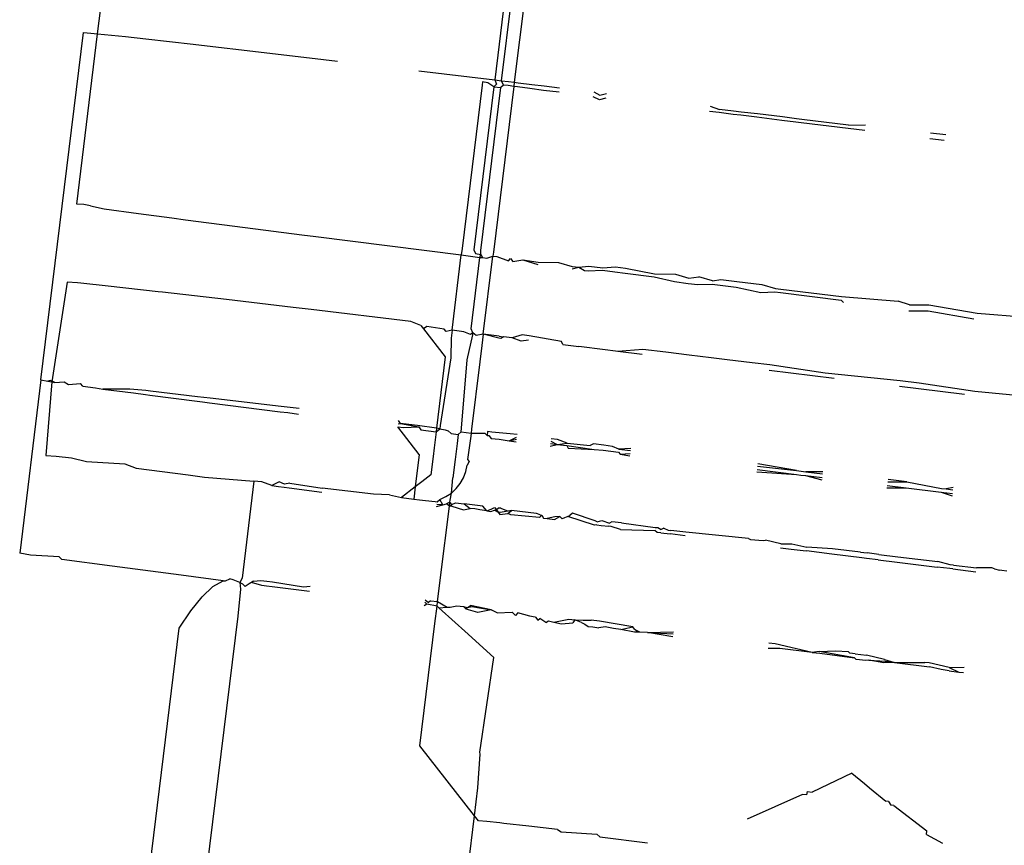
# Model space of a CAD drawing. Units: metres. Extents: x -6.4 to 6.4, y -7.1 to 7.6.
# Drawn here: x 1.5 to 1.5, y -0.5 to -0.5 of the extents above; entities that cross this region are included whole.
import ezdxf

# ---------------------------------------------------------------- set-up
doc = ezdxf.new("R2010")
doc.units = ezdxf.units.M

msp = doc.modelspace()

# ---------------------------------------------------------------- linework, layer by layer
for p, q in [((1.453434, -0.507728), (1.453675, -0.505769)), ((1.459343, -0.506502), (1.459114, -0.50839)), ((1.45921, -0.508401), (1.459442, -0.506515)), ((1.459623, -0.506537), (1.459391, -0.508423)), ((1.452624, -0.51268), (1.453234, -0.507713)), ((1.453135, -0.510165), (1.453434, -0.507728)), ((1.453234, -0.507713), (1.453335, -0.507718)), ((1.453335, -0.507718), (1.453434, -0.507728)), ((1.453434, -0.507728), (1.453633, -0.507748)), ((1.453633, -0.507748), (1.453832, -0.50777)), ((1.453832, -0.50777), (1.454124, -0.507802)), ((1.454124, -0.507802), (1.454801, -0.507879)), ((1.454801, -0.507879), (1.455, -0.507902)), ((1.455, -0.507902), (1.455653, -0.507978)), ((1.455653, -0.507978), (1.456666, -0.508098)), ((1.456666, -0.508098), (1.456865, -0.508121)), ((1.458025, -0.508259), (1.459114, -0.50839)), ((1.458932, -0.508465), (1.458646, -0.510798)), ((1.4591, -0.508486), (1.458813, -0.510818)), ((1.458912, -0.510829), (1.459198, -0.508499)), ((1.458938, -0.508417), (1.458932, -0.508465)), ((1.459014, -0.508431), (1.458938, -0.508417)), ((1.4591, -0.508486), (1.459014, -0.508431)), ((1.459384, -0.508481), (1.459093, -0.510851)), ((1.459136, -0.508448), (1.4591, -0.508486)), ((1.4591, -0.508486), (1.459198, -0.508499)), ((1.459114, -0.50839), (1.459136, -0.508448)), ((1.459114, -0.50839), (1.45921, -0.508401)), ((1.45924, -0.508462), (1.459198, -0.508499)), ((1.45921, -0.508401), (1.45931, -0.508413)), ((1.45924, -0.508462), (1.45921, -0.508401)), ((1.459303, -0.508471), (1.45924, -0.508462)), ((1.459384, -0.508481), (1.459303, -0.508471)), ((1.45931, -0.508413), (1.459391, -0.508423)), ((1.459391, -0.508423), (1.459384, -0.508481)), ((1.459439, -0.508489), (1.459384, -0.508481)), ((1.459391, -0.508423), (1.459446, -0.50843)), ((1.459612, -0.508512), (1.459439, -0.508489)), ((1.459446, -0.50843), (1.459645, -0.508454)), ((1.459811, -0.508538), (1.459612, -0.508512)), ((1.459645, -0.508454), (1.459819, -0.508474)), ((1.459819, -0.508474), (1.46004, -0.508501)), ((1.460032, -0.508566), (1.459811, -0.508538)), ((1.460609, -0.508675), (1.46052, -0.508629)), ((1.460528, -0.50856), (1.460617, -0.508606)), ((1.460701, -0.508652), (1.460609, -0.508675)), ((1.460617, -0.508606), (1.460709, -0.508582)), ((1.462193, -0.508762), (1.462327, -0.50881)), ((1.46232, -0.508856), (1.462183, -0.508839)), ((1.46252, -0.508881), (1.46232, -0.508856)), ((1.462526, -0.508834), (1.462327, -0.50881)), ((1.462633, -0.508895), (1.46252, -0.508881)), ((1.462638, -0.508848), (1.462526, -0.508834)), ((1.462862, -0.508923), (1.462633, -0.508895)), ((1.462868, -0.508876), (1.462638, -0.508848)), ((1.463219, -0.508968), (1.462862, -0.508923)), ((1.463226, -0.508919), (1.462868, -0.508876)), ((1.463425, -0.508943), (1.463226, -0.508919)), ((1.463502, -0.508953), (1.463425, -0.508943)), ((1.463419, -0.508993), (1.463219, -0.508968)), ((1.463495, -0.509002), (1.463419, -0.508993)), ((1.464165, -0.509085), (1.463495, -0.509002)), ((1.464172, -0.509034), (1.463502, -0.508953)), ((1.464404, -0.509114), (1.464165, -0.509085)), ((1.464172, -0.509034), (1.464414, -0.509031)), ((1.465541, -0.509254), (1.465335, -0.509229)), ((1.465345, -0.509144), (1.465565, -0.509171)), ((1.453236, -0.510171), (1.453135, -0.510165)), ((1.453332, -0.510191), (1.453236, -0.510171)), ((1.453332, -0.510191), (1.453529, -0.510234)), ((1.453529, -0.510234), (1.454018, -0.510301)), ((1.454018, -0.510301), (1.454494, -0.510363)), ((1.454494, -0.510363), (1.454693, -0.51039)), ((1.454693, -0.51039), (1.455543, -0.5105)), ((1.455543, -0.5105), (1.456356, -0.510604)), ((1.456356, -0.510604), (1.456555, -0.510629)), ((1.456555, -0.510629), (1.458634, -0.510892)), ((1.458502, -0.511966), (1.458634, -0.510892)), ((1.458646, -0.510798), (1.458634, -0.510892)), ((1.458634, -0.510892), (1.458801, -0.510913)), ((1.458801, -0.510913), (1.4589, -0.510926)), ((1.458813, -0.510818), (1.458839, -0.510869)), ((1.458839, -0.510869), (1.458914, -0.510883)), ((1.4589, -0.510926), (1.458914, -0.510883)), ((1.458914, -0.510883), (1.458912, -0.510829)), ((1.458914, -0.510883), (1.458937, -0.51093)), ((1.458948, -0.512025), (1.459086, -0.510907)), ((1.459, -0.510938), (1.459086, -0.510907)), ((1.459093, -0.510851), (1.459086, -0.510907)), ((1.459086, -0.510907), (1.459141, -0.510915)), ((1.459141, -0.510915), (1.459309, -0.510977)), ((1.458775, -0.511947), (1.4589, -0.510926)), ((1.4589, -0.510926), (1.458937, -0.51093)), ((1.458937, -0.51093), (1.459, -0.510938)), ((1.459309, -0.510977), (1.45934, -0.510941)), ((1.45934, -0.510941), (1.459372, -0.510985)), ((1.459372, -0.510985), (1.459513, -0.510964)), ((1.459513, -0.510964), (1.459734, -0.510993)), ((1.459513, -0.510964), (1.45973, -0.51103)), ((1.459734, -0.510993), (1.460025, -0.511)), ((1.460025, -0.511), (1.460222, -0.511056)), ((1.460222, -0.511056), (1.460315, -0.511067)), ((1.460315, -0.511067), (1.460457, -0.511051)), ((1.460457, -0.511051), (1.460657, -0.511074)), ((1.460218, -0.511091), (1.460315, -0.511067)), ((1.460315, -0.511067), (1.460396, -0.511113)), ((1.460396, -0.511113), (1.460449, -0.51112)), ((1.460449, -0.51112), (1.460652, -0.511111)), ((1.460652, -0.511111), (1.460828, -0.511133)), ((1.460657, -0.511074), (1.460837, -0.511062)), ((1.460828, -0.511133), (1.460976, -0.511151)), ((1.460837, -0.511062), (1.460984, -0.511079)), ((1.460976, -0.511151), (1.461391, -0.511204)), ((1.460984, -0.511079), (1.461398, -0.511163)), ((1.461398, -0.511163), (1.461695, -0.511165)), ((1.461695, -0.511165), (1.461889, -0.511222)), ((1.452998, -0.51128), (1.45278, -0.512704)), ((1.453146, -0.511291), (1.452998, -0.51128)), ((1.453196, -0.511296), (1.453146, -0.511291)), ((1.453583, -0.511337), (1.453196, -0.511296)), ((1.454299, -0.511417), (1.453583, -0.511337)), ((1.461391, -0.511204), (1.461682, -0.511273)), ((1.461682, -0.511273), (1.461878, -0.511298)), ((1.461878, -0.511298), (1.462018, -0.511315)), ((1.461889, -0.511222), (1.462031, -0.511206)), ((1.462018, -0.511315), (1.462221, -0.511308)), ((1.462228, -0.511262), (1.462031, -0.511206)), ((1.462221, -0.511308), (1.462334, -0.511322)), ((1.462228, -0.511262), (1.462344, -0.511244)), ((1.462334, -0.511322), (1.462564, -0.511351)), ((1.462344, -0.511244), (1.462573, -0.511272)), ((1.462573, -0.511272), (1.46293, -0.511315)), ((1.46293, -0.511315), (1.463127, -0.511371)), ((1.454364, -0.511425), (1.454299, -0.511417)), ((1.455276, -0.511531), (1.454364, -0.511425)), ((1.462564, -0.511351), (1.462917, -0.511427)), ((1.462917, -0.511427), (1.463119, -0.51142)), ((1.463119, -0.51142), (1.463197, -0.51143)), ((1.463127, -0.511371), (1.463203, -0.511381)), ((1.463197, -0.51143), (1.464065, -0.511537)), ((1.463203, -0.511381), (1.464073, -0.511487)), ((1.456229, -0.511643), (1.455276, -0.511531)), ((1.464065, -0.511537), (1.464101, -0.511574)), ((1.464073, -0.511487), (1.46488, -0.511552)), ((1.465043, -0.511605), (1.46488, -0.511552)), ((1.465043, -0.511605), (1.465318, -0.511605)), ((1.465318, -0.511605), (1.466013, -0.511725)), ((1.45649, -0.511674), (1.456229, -0.511643)), ((1.457911, -0.511843), (1.45649, -0.511674)), ((1.465032, -0.51169), (1.465308, -0.51169)), ((1.465308, -0.51169), (1.465963, -0.511805)), ((1.466013, -0.511725), (1.466886, -0.511796)), ((1.458057, -0.511902), (1.457911, -0.511843)), ((1.458057, -0.511902), (1.458093, -0.511947)), ((1.458141, -0.511917), (1.458093, -0.511947)), ((1.458093, -0.511947), (1.458405, -0.512347)), ((1.458391, -0.511952), (1.458141, -0.511917)), ((1.458418, -0.511988), (1.458391, -0.511952)), ((1.458502, -0.511966), (1.458418, -0.511988)), ((1.458502, -0.511966), (1.458488, -0.512082)), ((1.458669, -0.511989), (1.458502, -0.511966)), ((1.458765, -0.512031), (1.458669, -0.511989)), ((1.45872, -0.512394), (1.458801, -0.512036)), ((1.458801, -0.512006), (1.458765, -0.512031)), ((1.458801, -0.512006), (1.458775, -0.511947)), ((1.458845, -0.512042), (1.458801, -0.512006)), ((1.458801, -0.512036), (1.458801, -0.512006)), ((1.458948, -0.512025), (1.458845, -0.512042)), ((1.458948, -0.512025), (1.458928, -0.512189)), ((1.459177, -0.512055), (1.458948, -0.512025)), ((1.459173, -0.512083), (1.458948, -0.512025)), ((1.459504, -0.512035), (1.459362, -0.512079)), ((1.459604, -0.512047), (1.459504, -0.512035)), ((1.458488, -0.512082), (1.458484, -0.512361)), ((1.4592, -0.512086), (1.459173, -0.512083)), ((1.459177, -0.512055), (1.459239, -0.512063)), ((1.459239, -0.512063), (1.4592, -0.512086)), ((1.459362, -0.512079), (1.459239, -0.512063)), ((1.459491, -0.512123), (1.459362, -0.512079)), ((1.459597, -0.512109), (1.459491, -0.512123)), ((1.460065, -0.512128), (1.459604, -0.512047)), ((1.460085, -0.512171), (1.460065, -0.512128)), ((1.460085, -0.512171), (1.460316, -0.512201)), ((1.458928, -0.512189), (1.4589, -0.512418)), ((1.460691, -0.512248), (1.460316, -0.512201)), ((1.460839, -0.512267), (1.460691, -0.512248)), ((1.460875, -0.512271), (1.460839, -0.512267)), ((1.461231, -0.512244), (1.460875, -0.512271)), ((1.461222, -0.512315), (1.460875, -0.512271)), ((1.461558, -0.512284), (1.461231, -0.512244)), ((1.461894, -0.512325), (1.461558, -0.512284)), ((1.462207, -0.512363), (1.461894, -0.512325)), ((1.458405, -0.512347), (1.45828, -0.513371)), ((1.458484, -0.512361), (1.458334, -0.513332)), ((1.458637, -0.51337), (1.45872, -0.512394)), ((1.4589, -0.512418), (1.458782, -0.513383)), ((1.462436, -0.512391), (1.462207, -0.512363)), ((1.462793, -0.512434), (1.462436, -0.512391)), ((1.463047, -0.512465), (1.462793, -0.512434)), ((1.463836, -0.512583), (1.463047, -0.512465)), ((1.463038, -0.512541), (1.463968, -0.512656)), ((1.46491, -0.512694), (1.463836, -0.512583)), ((1.452624, -0.51268), (1.45232, -0.515157)), ((1.452624, -0.51268), (1.452723, -0.512699)), ((1.45278, -0.512704), (1.452693, -0.51376)), ((1.452762, -0.512686), (1.452723, -0.512699)), ((1.452723, -0.512699), (1.45278, -0.512704)), ((1.452822, -0.512714), (1.452762, -0.512686)), ((1.45278, -0.512704), (1.452822, -0.512714)), ((1.452822, -0.512714), (1.452958, -0.512707)), ((1.452958, -0.512707), (1.453019, -0.512742)), ((1.453019, -0.512742), (1.453189, -0.512731)), ((1.453225, -0.512766), (1.453189, -0.512731)), ((1.465181, -0.512727), (1.46491, -0.512694)), ((1.465977, -0.512846), (1.465181, -0.512727)), ((1.453225, -0.512766), (1.453404, -0.512794)), ((1.453404, -0.512794), (1.453508, -0.512809)), ((1.453508, -0.512809), (1.453948, -0.512862)), ((1.453896, -0.51281), (1.453508, -0.512809)), ((1.454125, -0.512832), (1.453896, -0.51281)), ((1.453948, -0.512862), (1.454118, -0.512889)), ((1.454118, -0.512889), (1.454183, -0.512898)), ((1.454192, -0.51284), (1.454125, -0.512832)), ((1.454864, -0.512922), (1.454192, -0.51284)), ((1.465172, -0.512805), (1.4649, -0.512771)), ((1.465831, -0.512885), (1.465172, -0.512805)), ((1.466772, -0.512923), (1.465977, -0.512846)), ((1.454183, -0.512898), (1.454856, -0.512985)), ((1.454856, -0.512985), (1.454932, -0.51299)), ((1.455044, -0.512938), (1.454864, -0.512922)), ((1.454932, -0.51299), (1.455033, -0.513008)), ((1.455033, -0.513008), (1.456045, -0.513137)), ((1.456057, -0.513058), (1.455044, -0.512938)), ((1.456045, -0.513137), (1.456152, -0.513146)), ((1.456316, -0.513088), (1.456057, -0.513058)), ((1.456152, -0.513146), (1.456306, -0.51317)), ((1.457731, -0.513307), (1.457763, -0.513304)), ((1.457763, -0.513304), (1.457737, -0.513258)), ((1.458009, -0.513329), (1.457763, -0.513304)), ((1.457763, -0.513304), (1.458029, -0.51335)), ((1.458032, -0.513744), (1.457726, -0.51335)), ((1.457726, -0.51335), (1.457807, -0.51336)), ((1.457807, -0.51336), (1.458029, -0.51335)), ((1.45828, -0.513371), (1.458009, -0.513329)), ((1.458029, -0.51335), (1.458055, -0.513392)), ((1.458055, -0.513392), (1.458274, -0.513419)), ((1.458274, -0.513419), (1.458246, -0.513648)), ((1.45828, -0.513371), (1.458274, -0.513419)), ((1.458274, -0.513419), (1.458329, -0.513377)), ((1.458329, -0.513377), (1.45828, -0.513371)), ((1.458334, -0.513332), (1.458329, -0.513377)), ((1.458329, -0.513377), (1.458404, -0.513391)), ((1.458404, -0.513391), (1.458445, -0.513405)), ((1.45849, -0.513446), (1.458445, -0.513405)), ((1.45849, -0.513446), (1.458589, -0.513459)), ((1.458589, -0.513459), (1.458631, -0.513423)), ((1.458631, -0.513423), (1.458637, -0.51337)), ((1.458631, -0.513423), (1.458774, -0.513442)), ((1.458774, -0.513442), (1.45877, -0.513481)), ((1.458782, -0.513383), (1.458774, -0.513442)), ((1.458774, -0.513442), (1.458972, -0.51344)), ((1.459003, -0.513472), (1.458972, -0.51344)), ((1.45901, -0.513416), (1.459003, -0.513472)), ((1.459073, -0.513424), (1.45901, -0.513416)), ((1.459331, -0.513449), (1.459073, -0.513424)), ((1.459431, -0.513461), (1.459331, -0.513449)), ((1.458573, -0.513589), (1.458545, -0.513817)), ((1.458589, -0.513459), (1.458573, -0.513589)), ((1.45877, -0.513481), (1.458721, -0.513816)), ((1.459003, -0.513472), (1.459029, -0.513475)), ((1.459029, -0.513475), (1.459061, -0.513518)), ((1.459061, -0.513518), (1.459176, -0.513526)), ((1.459176, -0.513526), (1.459318, -0.51355)), ((1.459318, -0.51355), (1.459426, -0.513497)), ((1.459318, -0.51355), (1.459423, -0.513527)), ((1.459318, -0.51355), (1.459418, -0.513563)), ((1.459911, -0.513589), (1.460004, -0.513601)), ((1.459915, -0.513555), (1.460004, -0.513601)), ((1.460012, -0.513531), (1.459919, -0.51352)), ((1.460004, -0.513601), (1.460147, -0.513582)), ((1.460147, -0.513582), (1.460012, -0.513531)), ((1.460147, -0.513582), (1.460479, -0.513618)), ((1.460526, -0.513594), (1.460479, -0.513618)), ((1.460671, -0.513611), (1.460526, -0.513594)), ((1.458246, -0.513648), (1.45823, -0.513774)), ((1.459906, -0.513624), (1.460004, -0.513601)), ((1.460004, -0.513601), (1.460142, -0.513619)), ((1.460142, -0.513619), (1.460533, -0.513672)), ((1.460142, -0.513619), (1.460162, -0.513656)), ((1.460162, -0.513656), (1.460533, -0.513672)), ((1.460533, -0.513672), (1.460662, -0.513684)), ((1.460662, -0.513684), (1.460881, -0.513712)), ((1.460795, -0.513633), (1.460671, -0.513611)), ((1.460888, -0.513671), (1.460795, -0.513633)), ((1.460881, -0.513712), (1.460906, -0.513742)), ((1.461057, -0.513658), (1.460888, -0.513671)), ((1.460888, -0.513671), (1.461053, -0.51369)), ((1.460906, -0.513742), (1.461048, -0.513733)), ((1.452693, -0.51376), (1.452841, -0.513771)), ((1.452841, -0.513771), (1.453059, -0.513794)), ((1.453059, -0.513794), (1.453274, -0.513847)), ((1.453274, -0.513847), (1.453824, -0.513878)), ((1.458032, -0.513744), (1.457975, -0.514208)), ((1.45823, -0.513774), (1.458198, -0.514034)), ((1.458545, -0.513817), (1.458513, -0.514081)), ((1.458749, -0.513844), (1.458719, -0.513896)), ((1.458721, -0.513816), (1.458749, -0.513844)), ((1.460906, -0.513742), (1.461044, -0.513765)), ((1.453824, -0.513878), (1.453987, -0.513942)), ((1.453987, -0.513942), (1.454727, -0.514038)), ((1.458667, -0.514077), (1.4587, -0.513989)), ((1.4587, -0.513989), (1.458719, -0.513896)), ((1.46286, -0.513991), (1.463427, -0.514029)), ((1.462864, -0.51396), (1.463427, -0.514029)), ((1.46287, -0.51391), (1.463425, -0.513975)), ((1.463425, -0.513975), (1.462874, -0.513879)), ((1.463425, -0.513975), (1.463563, -0.513995)), ((1.463804, -0.513992), (1.463563, -0.513995)), ((1.463563, -0.513995), (1.4638, -0.514024)), ((1.454727, -0.514038), (1.454962, -0.514069)), ((1.454962, -0.514069), (1.455669, -0.514126)), ((1.455669, -0.514126), (1.455499, -0.515513)), ((1.45578, -0.514134), (1.455669, -0.514126)), ((1.455924, -0.514191), (1.45578, -0.514134)), ((1.456031, -0.514136), (1.455924, -0.514191)), ((1.456108, -0.514168), (1.456031, -0.514136)), ((1.456185, -0.514154), (1.456108, -0.514168)), ((1.456185, -0.514154), (1.456645, -0.514229)), ((1.45807, -0.514134), (1.457975, -0.514208)), ((1.458198, -0.514034), (1.45807, -0.514134)), ((1.458493, -0.514296), (1.458513, -0.514081)), ((1.45862, -0.514159), (1.458667, -0.514077)), ((1.463427, -0.514029), (1.463491, -0.51404)), ((1.463491, -0.51404), (1.463555, -0.514045)), ((1.463555, -0.514045), (1.463794, -0.514075)), ((1.463555, -0.514045), (1.46379, -0.514107)), ((1.464732, -0.514138), (1.465004, -0.514137)), ((1.465004, -0.514137), (1.464736, -0.514105)), ((1.465004, -0.514137), (1.465503, -0.514233)), ((1.455924, -0.514191), (1.456022, -0.514204)), ((1.456022, -0.514204), (1.456102, -0.514214)), ((1.456102, -0.514214), (1.456175, -0.514223)), ((1.456175, -0.514223), (1.456638, -0.514282)), ((1.457378, -0.514314), (1.456645, -0.514229)), ((1.457975, -0.514208), (1.457779, -0.514361)), ((1.457975, -0.514208), (1.457954, -0.514382)), ((1.458414, -0.514348), (1.458493, -0.514296)), ((1.458474, -0.5144), (1.458493, -0.514296)), ((1.458493, -0.514296), (1.458562, -0.514232)), ((1.458562, -0.514232), (1.45862, -0.514159)), ((1.464721, -0.514222), (1.464994, -0.514222)), ((1.464725, -0.514189), (1.464994, -0.514222)), ((1.464994, -0.514222), (1.465495, -0.514284)), ((1.465495, -0.514284), (1.465657, -0.514303)), ((1.465495, -0.514284), (1.465652, -0.514338)), ((1.465503, -0.514233), (1.465567, -0.514238)), ((1.465667, -0.514218), (1.465567, -0.514238)), ((1.465567, -0.514238), (1.465663, -0.514253)), ((1.457606, -0.514323), (1.457378, -0.514314)), ((1.457606, -0.514323), (1.457779, -0.514361)), ((1.457779, -0.514361), (1.457954, -0.514382)), ((1.457954, -0.514382), (1.458039, -0.514392)), ((1.458039, -0.514392), (1.458123, -0.514402)), ((1.458123, -0.514402), (1.458259, -0.514418)), ((1.458259, -0.514418), (1.458288, -0.514421)), ((1.458288, -0.514421), (1.458328, -0.514387)), ((1.458328, -0.514387), (1.458414, -0.514348)), ((1.458369, -0.514466), (1.458328, -0.514387)), ((1.45847, -0.514427), (1.458424, -0.514451)), ((1.458464, -0.514482), (1.45847, -0.514427)), ((1.45847, -0.514427), (1.458474, -0.5144)), ((1.458501, -0.514461), (1.45847, -0.514427)), ((1.458501, -0.514461), (1.458553, -0.514437)), ((1.458553, -0.514437), (1.458675, -0.514452)), ((1.45828, -0.514489), (1.458369, -0.514466)), ((1.458369, -0.514466), (1.458284, -0.514458)), ((1.458338, -0.515504), (1.458464, -0.514482)), ((1.458369, -0.514466), (1.458424, -0.514451)), ((1.458464, -0.514482), (1.458424, -0.514451)), ((1.458464, -0.514482), (1.458501, -0.514461)), ((1.458497, -0.514486), (1.458464, -0.514482)), ((1.458497, -0.514486), (1.458664, -0.514537)), ((1.458664, -0.514537), (1.458762, -0.514518)), ((1.458675, -0.514452), (1.458762, -0.514518)), ((1.458906, -0.51448), (1.458675, -0.514452)), ((1.458829, -0.51452), (1.458762, -0.514518)), ((1.458899, -0.514539), (1.458829, -0.51452)), ((1.458935, -0.514543), (1.458899, -0.514539)), ((1.458943, -0.514484), (1.458906, -0.51448)), ((1.459, -0.514549), (1.458935, -0.514543)), ((1.459, -0.514549), (1.458943, -0.514484)), ((1.459, -0.514549), (1.459062, -0.514526)), ((1.459, -0.514549), (1.459057, -0.514559)), ((1.459057, -0.514559), (1.45911, -0.514543)), ((1.459062, -0.514526), (1.45911, -0.514504)), ((1.45911, -0.514504), (1.459137, -0.514535)), ((1.45911, -0.514543), (1.459137, -0.514535)), ((1.45911, -0.514543), (1.45916, -0.514572)), ((1.459167, -0.514511), (1.459137, -0.514535)), ((1.459137, -0.514535), (1.45916, -0.514572)), ((1.45916, -0.514572), (1.459187, -0.514603)), ((1.45919, -0.514576), (1.45916, -0.514572)), ((1.4592, -0.514515), (1.459167, -0.514511)), ((1.459303, -0.514556), (1.45919, -0.514576)), ((1.4592, -0.514515), (1.459303, -0.514556)), ((1.459298, -0.514588), (1.459354, -0.514548)), ((1.459354, -0.514548), (1.459303, -0.514556)), ((1.459709, -0.514591), (1.459354, -0.514548)), ((1.459187, -0.514603), (1.459298, -0.514588)), ((1.459345, -0.514608), (1.459298, -0.514588)), ((1.459754, -0.514648), (1.459345, -0.514608)), ((1.459761, -0.514608), (1.459709, -0.514591)), ((1.459754, -0.514648), (1.459788, -0.514611)), ((1.459761, -0.514608), (1.459788, -0.514611)), ((1.459788, -0.514611), (1.459812, -0.514655)), ((1.459812, -0.514655), (1.459861, -0.514662)), ((1.459971, -0.514635), (1.459861, -0.514662)), ((1.459861, -0.514662), (1.459965, -0.514673)), ((1.459965, -0.514673), (1.460041, -0.514631)), ((1.460041, -0.514631), (1.459971, -0.514635)), ((1.460041, -0.514631), (1.460077, -0.514666)), ((1.460112, -0.51465), (1.460077, -0.514666)), ((1.460157, -0.514631), (1.460112, -0.51465)), ((1.460157, -0.514631), (1.460185, -0.514618)), ((1.460539, -0.514758), (1.460157, -0.514631)), ((1.460224, -0.514586), (1.460185, -0.514618)), ((1.460549, -0.514692), (1.460224, -0.514586)), ((1.460578, -0.514706), (1.460549, -0.514692)), ((1.460578, -0.514706), (1.460643, -0.51469)), ((1.460643, -0.51469), (1.460752, -0.514728)), ((1.460787, -0.514707), (1.460752, -0.514728)), ((1.460926, -0.514724), (1.460787, -0.514707)), ((1.460571, -0.514751), (1.460539, -0.514758)), ((1.460571, -0.514751), (1.460634, -0.514759)), ((1.460634, -0.514759), (1.460746, -0.514772)), ((1.460778, -0.514777), (1.460746, -0.514772)), ((1.460912, -0.514818), (1.460778, -0.514777)), ((1.460912, -0.514818), (1.4614, -0.514833)), ((1.460926, -0.514724), (1.461407, -0.514787)), ((1.461437, -0.51486), (1.4614, -0.514833)), ((1.461407, -0.514787), (1.461446, -0.514787)), ((1.461486, -0.514866), (1.461437, -0.51486)), ((1.461446, -0.514787), (1.461494, -0.514816)), ((1.461528, -0.514797), (1.461494, -0.514816)), ((1.461528, -0.514797), (1.461593, -0.514826)), ((1.461593, -0.514826), (1.461629, -0.514834)), ((1.461843, -0.514858), (1.461629, -0.514834)), ((1.462743, -0.514945), (1.461843, -0.514858)), ((1.461486, -0.514866), (1.461622, -0.514882)), ((1.461836, -0.51491), (1.461622, -0.514882)), ((1.462743, -0.514945), (1.462769, -0.514961)), ((1.462769, -0.514961), (1.462949, -0.514974)), ((1.462949, -0.514974), (1.462986, -0.514969)), ((1.463205, -0.515024), (1.462986, -0.514969)), ((1.463199, -0.515079), (1.463352, -0.515098)), ((1.463205, -0.515024), (1.463362, -0.515021)), ((1.463352, -0.515098), (1.463523, -0.515119)), ((1.463362, -0.515021), (1.463531, -0.515063)), ((1.463523, -0.515119), (1.463569, -0.515124)), ((1.463531, -0.515063), (1.463577, -0.51507)), ((1.463933, -0.51517), (1.463569, -0.515124)), ((1.463943, -0.515092), (1.463577, -0.51507)), ((1.464341, -0.515141), (1.463943, -0.515092)), ((1.464341, -0.515141), (1.46444, -0.515153)), ((1.452476, -0.515184), (1.45232, -0.515157)), ((1.452885, -0.515211), (1.452476, -0.515184)), ((1.452885, -0.515211), (1.452921, -0.515246)), ((1.453644, -0.515342), (1.452921, -0.515246)), ((1.464361, -0.515222), (1.463933, -0.51517)), ((1.46443, -0.515231), (1.464361, -0.515222)), ((1.464593, -0.515251), (1.46443, -0.515231)), ((1.464605, -0.515174), (1.46444, -0.515153)), ((1.464593, -0.515251), (1.464867, -0.515285)), ((1.464605, -0.515174), (1.464877, -0.515207)), ((1.464877, -0.515207), (1.465448, -0.515277)), ((1.465626, -0.515322), (1.465448, -0.515277)), ((1.454628, -0.51547), (1.453644, -0.515342)), ((1.464867, -0.515285), (1.465438, -0.515355)), ((1.465618, -0.515375), (1.465438, -0.515355)), ((1.465664, -0.515382), (1.465618, -0.515375)), ((1.465673, -0.515326), (1.465626, -0.515322)), ((1.465664, -0.515382), (1.465992, -0.515422)), ((1.465673, -0.515326), (1.465999, -0.515367)), ((1.466221, -0.515367), (1.465999, -0.515367)), ((1.466259, -0.51538), (1.466221, -0.515367)), ((1.466259, -0.51538), (1.466329, -0.515399)), ((1.466363, -0.515403), (1.466329, -0.515399)), ((1.466437, -0.515412), (1.466363, -0.515403)), ((1.455231, -0.515551), (1.454628, -0.51547)), ((1.455082, -0.515634), (1.455231, -0.515551)), ((1.455231, -0.515551), (1.455262, -0.515551)), ((1.455262, -0.515551), (1.455323, -0.515523)), ((1.455373, -0.515537), (1.455323, -0.515523)), ((1.455467, -0.515577), (1.455373, -0.515537)), ((1.455499, -0.515513), (1.455467, -0.515577)), ((1.455663, -0.515557), (1.455603, -0.515594)), ((1.455663, -0.515557), (1.455766, -0.515545)), ((1.455766, -0.515545), (1.455856, -0.515556)), ((1.455856, -0.515556), (1.455936, -0.515565)), ((1.455936, -0.515565), (1.456377, -0.515637)), ((1.45831, -0.515736), (1.458338, -0.515504)), ((1.454927, -0.515779), (1.455082, -0.515634)), ((1.455479, -0.515673), (1.455439, -0.516056)), ((1.455467, -0.515577), (1.455505, -0.515594)), ((1.455467, -0.515577), (1.455479, -0.515673)), ((1.455505, -0.515594), (1.455544, -0.515632)), ((1.455603, -0.515594), (1.455544, -0.515632)), ((1.455636, -0.515574), (1.455603, -0.515594)), ((1.45578, -0.515617), (1.455636, -0.515574)), ((1.455848, -0.515626), (1.45578, -0.515617)), ((1.455928, -0.515636), (1.455848, -0.515626)), ((1.456464, -0.515704), (1.455928, -0.515636)), ((1.456377, -0.515637), (1.456473, -0.515629)), ((1.454766, -0.51598), (1.454927, -0.515779)), ((1.458116, -0.515826), (1.458167, -0.515862)), ((1.458196, -0.515836), (1.458167, -0.515862)), ((1.458196, -0.515836), (1.458296, -0.515848)), ((1.458296, -0.515848), (1.45831, -0.515736)), ((1.4546, -0.51623), (1.454766, -0.51598)), ((1.458141, -0.515885), (1.458105, -0.51591)), ((1.458112, -0.515855), (1.458141, -0.515885)), ((1.458287, -0.515913), (1.458141, -0.515885)), ((1.458257, -0.516163), (1.458287, -0.515913)), ((1.458287, -0.515913), (1.458296, -0.515848)), ((1.458312, -0.515936), (1.458287, -0.515913)), ((1.458296, -0.515848), (1.458433, -0.515927)), ((1.458312, -0.515936), (1.458433, -0.515927)), ((1.458548, -0.516149), (1.458312, -0.515936)), ((1.458433, -0.515927), (1.458475, -0.515928)), ((1.458475, -0.515928), (1.45857, -0.515908)), ((1.45857, -0.515908), (1.458667, -0.51592)), ((1.458667, -0.51592), (1.458725, -0.515934)), ((1.458667, -0.51592), (1.458706, -0.515958)), ((1.458706, -0.515958), (1.458725, -0.515934)), ((1.458872, -0.516006), (1.458706, -0.515958)), ((1.458725, -0.515934), (1.458768, -0.515904)), ((1.458725, -0.515934), (1.458787, -0.515921)), ((1.459061, -0.515966), (1.458768, -0.515904)), ((1.458787, -0.515921), (1.459061, -0.515966)), ((1.459061, -0.515966), (1.458872, -0.516006)), ((1.459145, -0.516008), (1.459061, -0.515966)), ((1.455439, -0.516056), (1.454353, -0.52484)), ((1.459145, -0.516008), (1.459361, -0.516001)), ((1.459361, -0.516001), (1.459408, -0.516048)), ((1.459441, -0.516011), (1.459408, -0.516048)), ((1.459616, -0.516057), (1.459441, -0.516011)), ((1.459662, -0.516068), (1.459616, -0.516057)), ((1.459694, -0.516072), (1.459662, -0.516068)), ((1.459694, -0.516072), (1.459729, -0.516113)), ((1.459729, -0.516113), (1.459759, -0.516092)), ((1.459842, -0.51615), (1.459759, -0.516092)), ((1.459842, -0.51615), (1.459879, -0.516122)), ((1.459879, -0.516122), (1.459956, -0.516141)), ((1.459956, -0.516141), (1.460174, -0.516098)), ((1.460174, -0.516098), (1.46026, -0.516109)), ((1.46026, -0.516109), (1.460228, -0.516152)), ((1.460354, -0.51615), (1.46026, -0.516109)), ((1.46026, -0.516109), (1.460378, -0.516113)), ((1.460378, -0.516113), (1.46049, -0.516113)), ((1.460612, -0.51613), (1.46049, -0.516113)), ((1.453578, -0.524555), (1.4546, -0.51623)), ((1.458042, -0.517912), (1.458257, -0.516163)), ((1.458686, -0.516274), (1.458548, -0.516149)), ((1.459956, -0.516141), (1.460068, -0.516169)), ((1.460068, -0.516169), (1.460228, -0.516152)), ((1.460354, -0.51615), (1.460399, -0.516173)), ((1.460399, -0.516173), (1.460448, -0.516203)), ((1.460448, -0.516203), (1.460515, -0.516209)), ((1.460515, -0.516209), (1.460601, -0.516222)), ((1.460693, -0.51621), (1.460601, -0.516222)), ((1.461087, -0.516208), (1.460612, -0.51613)), ((1.46081, -0.516234), (1.460693, -0.51621)), ((1.460916, -0.516249), (1.46081, -0.516234)), ((1.460916, -0.516249), (1.461087, -0.516208)), ((1.461113, -0.516284), (1.460916, -0.516249)), ((1.46111, -0.516241), (1.461087, -0.516208)), ((1.46111, -0.516241), (1.461147, -0.516267)), ((1.461188, -0.516287), (1.461147, -0.516267)), ((1.4591, -0.516648), (1.458686, -0.516274)), ((1.461188, -0.516287), (1.461113, -0.516284)), ((1.461295, -0.516292), (1.461188, -0.516287)), ((1.461295, -0.516292), (1.461668, -0.516279)), ((1.461659, -0.516353), (1.461295, -0.516292)), ((1.461295, -0.516292), (1.461665, -0.516308)), ((1.463187, -0.51652), (1.463021, -0.516521)), ((1.463121, -0.516455), (1.463031, -0.516444)), ((1.46365, -0.516577), (1.463121, -0.516455)), ((1.46365, -0.516577), (1.463187, -0.51652)), ((1.4589, -0.518002), (1.4591, -0.516648)), ((1.463753, -0.516562), (1.46365, -0.516577)), ((1.46365, -0.516577), (1.463759, -0.516587)), ((1.463753, -0.516562), (1.463988, -0.516553)), ((1.464258, -0.516652), (1.463753, -0.516562)), ((1.463759, -0.516587), (1.464258, -0.516652)), ((1.463988, -0.516553), (1.464166, -0.516562)), ((1.464191, -0.516586), (1.464166, -0.516562)), ((1.464264, -0.516595), (1.464191, -0.516586)), ((1.464282, -0.516676), (1.464258, -0.516652)), ((1.464264, -0.516595), (1.464428, -0.516615)), ((1.464418, -0.516693), (1.464282, -0.516676)), ((1.464461, -0.516686), (1.464418, -0.516693)), ((1.464687, -0.516677), (1.464428, -0.516615)), ((1.464675, -0.516724), (1.464461, -0.516686)), ((1.464461, -0.516686), (1.464693, -0.516702)), ((1.464687, -0.516677), (1.464827, -0.516722)), ((1.464827, -0.516722), (1.464675, -0.516724)), ((1.464693, -0.516702), (1.464827, -0.516722)), ((1.464827, -0.516722), (1.465262, -0.516718)), ((1.464827, -0.516722), (1.465328, -0.516783)), ((1.465326, -0.516726), (1.465262, -0.516718)), ((1.465609, -0.51679), (1.465326, -0.516726)), ((1.465494, -0.516822), (1.465328, -0.516783)), ((1.465612, -0.51684), (1.465494, -0.516822)), ((1.465609, -0.51679), (1.465824, -0.516788)), ((1.465609, -0.51679), (1.46575, -0.516856)), ((1.465612, -0.51684), (1.46575, -0.516856)), ((1.46575, -0.516856), (1.465815, -0.516864)), ((1.458823, -0.518911), (1.458042, -0.517912)), ((1.458872, -0.518512), (1.458902, -0.518029)), ((1.458902, -0.518029), (1.4589, -0.518002)), ((1.464219, -0.518304), (1.46365, -0.518574)), ((1.464219, -0.518304), (1.464398, -0.518451)), ((1.458823, -0.518911), (1.458872, -0.518512)), ((1.464398, -0.518451), (1.464471, -0.518511)), ((1.464471, -0.518511), (1.464706, -0.518704)), ((1.463511, -0.518607), (1.462722, -0.518958)), ((1.463572, -0.518614), (1.463511, -0.518607)), ((1.463578, -0.518565), (1.463572, -0.518614)), ((1.463578, -0.518565), (1.46365, -0.518574)), ((1.464744, -0.518709), (1.464706, -0.518704)), ((1.464744, -0.518709), (1.464777, -0.518762)), ((1.464821, -0.518767), (1.464777, -0.518762)), ((1.464821, -0.518767), (1.46529, -0.519129)), ((1.458038, -0.525262), (1.458823, -0.518911)), ((1.458878, -0.518982), (1.458823, -0.518911)), ((1.459001, -0.518994), (1.458878, -0.518982)), ((1.459184, -0.519014), (1.459001, -0.518994)), ((1.459243, -0.51902), (1.459184, -0.519014)), ((1.459598, -0.519061), (1.459243, -0.51902)), ((1.460011, -0.519109), (1.459598, -0.519061)), ((1.460011, -0.519109), (1.460061, -0.519142)), ((1.460061, -0.519142), (1.460572, -0.519176)), ((1.460572, -0.519176), (1.460615, -0.519213)), ((1.460615, -0.519213), (1.461297, -0.519299)), ((1.465284, -0.519178), (1.46529, -0.519129)), ((1.465284, -0.519178), (1.465515, -0.519302))]:
    msp.add_line(p, q)

doc.saveas('drawing.dxf')
